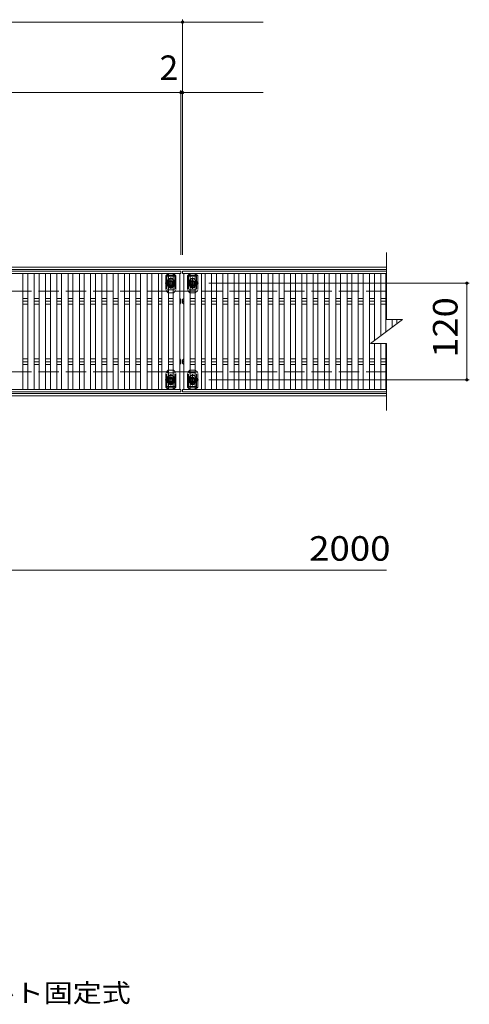
# Model space of a CAD drawing. Units: millimetres. Extents: x -1600 to 1826, y -1383 to 1338.
# Drawn here: x -330 to 228, y 72 to 1294 of the extents above; entities that cross this region are included whole.
import ezdxf

# ---------------------------------------------------------------- set-up
doc = ezdxf.new("R2010")
doc.units = ezdxf.units.MM
doc.header["$LTSCALE"] = 10
for name, pattern in [('JWW_CENTER1', [6.773333, 4.233333, -0.846667, 0.846667, -0.846667]), ('JWW_DASHED2', [3.386667, 1.693333, -1.693333]), ('JWW_DASHED3', [3.386667, 2.54, -0.846667])]:
    doc.linetypes.add(name, pattern=pattern)
for name, color, linetype in [('C-0', 7, 'Continuous'), ('C-1', 7, 'Continuous'), ('C-2', 7, 'Continuous'), ('C-4', 7, 'Continuous'), ('C-5', 7, 'Continuous'), ('C-7', 7, 'Continuous'), ('C-A', 7, 'Continuous'), ('D-5', 7, 'Continuous')]:
    doc.layers.add(name, color=color, linetype=linetype)
doc.styles.add('ＭＳ ゴシック', font='txt', dxfattribs={"height": 1})

msp = doc.modelspace()

# ---------------------------------------------------------------- linework, layer by layer
at = {"layer": 'C-0', "color": 3, "linetype": 'Continuous', "lineweight": 9}
for p, q in [((-325.8, 979.3), (-325.8, 835.3)), ((-319.8, 835.3), (-319.8, 979.3)), ((-311.8, 979.3), (-311.8, 835.3)), ((-305.8, 835.3), (-305.8, 979.3)), ((-297.8, 979.3), (-297.8, 835.3)), ((-291.8, 835.3), (-291.8, 979.3)), ((-283.8, 979.3), (-283.8, 835.3)), ((-277.8, 835.3), (-277.8, 979.3)), ((-269.8, 979.3), (-269.8, 835.3)), ((-263.8, 835.3), (-263.8, 979.3)), ((-255.8, 979.3), (-255.8, 835.3)), ((-249.8, 835.3), (-249.8, 979.3)), ((-241.8, 979.3), (-241.8, 835.3)), ((-235.8, 835.3), (-235.8, 979.3)), ((-227.8, 979.3), (-227.8, 835.3)), ((-221.8, 835.3), (-221.8, 979.3)), ((-213.8, 979.3), (-213.8, 835.3)), ((-207.8, 835.3), (-207.8, 979.3)), ((-199.8, 979.3), (-199.8, 835.3)), ((-193.8, 835.3), (-193.8, 979.3)), ((-185.8, 979.3), (-185.8, 835.3)), ((-179.8, 835.3), (-179.8, 979.3)), ((-171.8, 979.3), (-171.8, 835.3)), ((-165.8, 835.3), (-165.8, 979.3)), ((-157.8, 979.3), (-157.8, 835.3)), ((-153.3, 835.3), (-153.3, 979.3)), ((-145.3, 979.3), (-145.3, 835.3)), ((-139.3, 835.3), (-139.3, 979.3)), ((-131.3, 979.3), (-131.3, 835.3)), ((-126.3, 979.3), (-126.3, 835.3)), ((-118.3, 835.3), (-118.3, 979.3)), ((-112.3, 979.3), (-112.3, 835.3)), ((-104.3, 835.3), (-104.3, 979.3)), ((-99.8, 979.3), (-99.8, 835.3)), ((-91.8, 835.3), (-91.8, 979.3)), ((-85.8, 979.3), (-85.8, 835.3)), ((-77.8, 835.3), (-77.8, 979.3)), ((-71.8, 979.3), (-71.8, 835.3)), ((-63.8, 835.3), (-63.8, 979.3)), ((-57.8, 979.3), (-57.8, 835.3)), ((-49.8, 835.3), (-49.8, 979.3)), ((-43.8, 979.3), (-43.8, 835.3)), ((-35.8, 835.3), (-35.8, 979.3)), ((-29.8, 979.3), (-29.8, 835.3)), ((-21.8, 835.3), (-21.8, 979.3)), ((-15.8, 979.3), (-15.8, 835.3)), ((-7.8, 835.3), (-7.8, 979.3)), ((-1.8, 979.3), (-1.8, 835.3)), ((6.2, 835.3), (6.2, 979.3)), ((12.2, 979.3), (12.2, 835.3)), ((20.2, 835.3), (20.2, 979.3)), ((26.2, 979.3), (26.2, 835.3)), ((34.2, 835.3), (34.2, 979.3)), ((40.2, 979.3), (40.2, 835.3)), ((48.2, 835.3), (48.2, 979.3)), ((54.2, 979.3), (54.2, 835.3)), ((62.2, 835.3), (62.2, 979.3)), ((68.2, 979.3), (68.2, 835.3)), ((76.2, 835.3), (76.2, 979.3)), ((82.2, 979.3), (82.2, 835.3)), ((90.2, 835.3), (90.2, 979.3)), ((96.2, 979.3), (96.2, 835.3)), ((104.2, 835.3), (104.2, 979.3)), ((110.2, 979.3), (110.2, 896)), ((118.2, 902), (118.2, 979.3)), ((124.2, 979.3), (124.2, 906.5)), ((132.2, 912.5), (132.2, 922.3)), ((138.2, 922.3), (138.2, 917)), ((110.2, 892.3), (110.2, 835.3)), ((118.2, 835.3), (118.2, 892.3)), ((124.2, 892.3), (124.2, 835.3))]:
    msp.add_line(p, q, dxfattribs=at)
at = {"layer": 'C-1', "color": 2, "linetype": 'Continuous', "lineweight": 9}
for p, q in [((125.2, 987.3), (-1372.8, 987.3)), ((125.2, 984.3), (-1372.8, 984.3)), ((-325.8, 948.3), (-319.8, 948.3)), ((-325.8, 944.8), (-319.8, 944.8)), ((-325.8, 941.2), (-319.8, 941.2)), ((-311.8, 948.3), (-305.8, 948.3)), ((-311.8, 944.8), (-305.8, 944.8)), ((-311.8, 941.2), (-305.8, 941.2)), ((-297.8, 948.3), (-291.8, 948.3)), ((-297.8, 944.8), (-291.8, 944.8)), ((-297.8, 941.2), (-291.8, 941.2)), ((-283.8, 948.3), (-277.8, 948.3)), ((-283.8, 944.8), (-277.8, 944.8)), ((-283.8, 941.2), (-277.8, 941.2)), ((-269.8, 948.3), (-263.8, 948.3)), ((-269.8, 944.8), (-263.8, 944.8)), ((-269.8, 941.2), (-263.8, 941.2)), ((-255.8, 948.3), (-249.8, 948.3)), ((-255.8, 944.8), (-249.8, 944.8)), ((-255.8, 941.2), (-249.8, 941.2)), ((-241.8, 948.3), (-235.8, 948.3)), ((-241.8, 944.8), (-235.8, 944.8)), ((-241.8, 941.2), (-235.8, 941.2)), ((-227.8, 948.3), (-221.8, 948.3)), ((-227.8, 944.8), (-221.8, 944.8)), ((-227.8, 941.2), (-221.8, 941.2)), ((-213.8, 948.3), (-207.8, 948.3)), ((-213.8, 944.8), (-207.8, 944.8)), ((-213.8, 941.2), (-207.8, 941.2)), ((-199.8, 948.3), (-193.8, 948.3)), ((-199.8, 944.8), (-193.8, 944.8)), ((-199.8, 941.2), (-193.8, 941.2)), ((-185.8, 948.3), (-179.8, 948.3)), ((-185.8, 944.8), (-179.8, 944.8)), ((-185.8, 941.2), (-179.8, 941.2)), ((-171.8, 948.3), (-165.8, 948.3)), ((-171.8, 944.8), (-165.8, 944.8)), ((-171.8, 941.2), (-165.8, 941.2)), ((-157.8, 948.3), (-153.3, 948.3)), ((-157.8, 944.8), (-153.3, 944.8)), ((-157.8, 941.2), (-153.3, 941.2)), ((-145.3, 948.3), (-139.3, 948.3)), ((-145.3, 944.8), (-139.3, 944.8)), ((-145.3, 941.2), (-139.3, 941.2)), ((-131.3, 948.3), (-131.3, 941.2)), ((-129.8, 946.8), (-131.3, 948.3)), ((-129.8, 942.8), (-131.3, 941.2)), ((-129.8, 942.8), (-129.8, 946.8)), ((-127.8, 946.8), (-126.3, 948.3)), ((-127.8, 942.8), (-127.8, 946.8)), ((-127.8, 942.8), (-126.3, 941.2)), ((-126.3, 948.3), (-126.3, 941.2)), ((-112.3, 948.3), (-118.3, 948.3)), ((-112.3, 944.8), (-118.3, 944.8)), ((-112.3, 941.2), (-118.3, 941.2)), ((-99.8, 948.3), (-104.3, 948.3)), ((-99.8, 944.8), (-104.3, 944.8)), ((-99.8, 941.2), (-104.3, 941.2)), ((-85.8, 948.3), (-91.8, 948.3)), ((-85.8, 944.8), (-91.8, 944.8)), ((-85.8, 941.2), (-91.8, 941.2)), ((-71.8, 948.3), (-77.8, 948.3)), ((-71.8, 944.8), (-77.8, 944.8)), ((-71.8, 941.2), (-77.8, 941.2)), ((-57.8, 948.3), (-63.8, 948.3)), ((-57.8, 944.8), (-63.8, 944.8)), ((-57.8, 941.2), (-63.8, 941.2)), ((-43.8, 948.3), (-49.8, 948.3)), ((-43.8, 944.8), (-49.8, 944.8)), ((-43.8, 941.2), (-49.8, 941.2)), ((-29.8, 948.3), (-35.8, 948.3)), ((-29.8, 944.8), (-35.8, 944.8)), ((-29.8, 941.2), (-35.8, 941.2)), ((-15.8, 948.3), (-21.8, 948.3)), ((-15.8, 944.8), (-21.8, 944.8)), ((-15.8, 941.2), (-21.8, 941.2)), ((-1.8, 948.3), (-7.8, 948.3)), ((-1.8, 944.8), (-7.8, 944.8)), ((-1.8, 941.2), (-7.8, 941.2)), ((12.2, 948.3), (6.2, 948.3)), ((12.2, 944.8), (6.2, 944.8)), ((12.2, 941.2), (6.2, 941.2)), ((26.2, 948.3), (20.2, 948.3)), ((26.2, 944.8), (20.2, 944.8)), ((26.2, 941.2), (20.2, 941.2)), ((40.2, 948.3), (34.2, 948.3)), ((40.2, 944.8), (34.2, 944.8)), ((40.2, 941.2), (34.2, 941.2)), ((54.2, 948.3), (48.2, 948.3)), ((54.2, 944.8), (48.2, 944.8)), ((54.2, 941.2), (48.2, 941.2)), ((68.2, 948.3), (62.2, 948.3)), ((68.2, 944.8), (62.2, 944.8)), ((68.2, 941.2), (62.2, 941.2)), ((82.2, 948.3), (76.2, 948.3)), ((82.2, 944.8), (76.2, 944.8)), ((82.2, 941.2), (76.2, 941.2)), ((96.2, 948.3), (90.2, 948.3)), ((96.2, 944.8), (90.2, 944.8)), ((96.2, 941.2), (90.2, 941.2)), ((110.2, 948.3), (104.2, 948.3)), ((110.2, 944.8), (104.2, 944.8)), ((110.2, 941.2), (104.2, 941.2)), ((124.2, 948.3), (118.2, 948.3)), ((124.2, 944.8), (118.2, 944.8)), ((124.2, 941.2), (118.2, 941.2)), ((-325.8, 873.3), (-319.8, 873.3)), ((-325.8, 869.8), (-319.8, 869.8)), ((-311.8, 873.3), (-305.8, 873.3)), ((-311.8, 869.8), (-305.8, 869.8)), ((-297.8, 873.3), (-291.8, 873.3)), ((-297.8, 869.8), (-291.8, 869.8)), ((-283.8, 873.3), (-277.8, 873.3)), ((-283.8, 869.8), (-277.8, 869.8)), ((-269.8, 873.3), (-263.8, 873.3)), ((-269.8, 869.8), (-263.8, 869.8)), ((-255.8, 873.3), (-249.8, 873.3)), ((-255.8, 869.8), (-249.8, 869.8)), ((-241.8, 873.3), (-235.8, 873.3)), ((-241.8, 869.8), (-235.8, 869.8)), ((-227.8, 873.3), (-221.8, 873.3)), ((-227.8, 869.8), (-221.8, 869.8)), ((-213.8, 873.3), (-207.8, 873.3)), ((-213.8, 869.8), (-207.8, 869.8)), ((-199.8, 873.3), (-193.8, 873.3)), ((-199.8, 869.8), (-193.8, 869.8)), ((-185.8, 873.3), (-179.8, 873.3)), ((-185.8, 869.8), (-179.8, 869.8)), ((-171.8, 873.3), (-165.8, 873.3)), ((-171.8, 869.8), (-165.8, 869.8)), ((-157.8, 873.3), (-153.3, 873.3)), ((-157.8, 869.8), (-153.3, 869.8)), ((-145.3, 873.3), (-139.3, 873.3)), ((-145.3, 869.8), (-139.3, 869.8)), ((-131.3, 866.2), (-131.3, 873.3)), ((-129.8, 871.8), (-131.3, 873.3)), ((-129.8, 871.8), (-129.8, 867.8)), ((-127.8, 871.8), (-126.3, 873.3)), ((-127.8, 871.8), (-127.8, 867.8)), ((-126.3, 866.2), (-126.3, 873.3)), ((-112.3, 873.3), (-118.3, 873.3)), ((-112.3, 869.8), (-118.3, 869.8)), ((-99.8, 873.3), (-104.3, 873.3)), ((-99.8, 869.8), (-104.3, 869.8)), ((-85.8, 873.3), (-91.8, 873.3)), ((-85.8, 869.8), (-91.8, 869.8)), ((-71.8, 873.3), (-77.8, 873.3)), ((-71.8, 869.8), (-77.8, 869.8)), ((-57.8, 873.3), (-63.8, 873.3)), ((-57.8, 869.8), (-63.8, 869.8)), ((-43.8, 873.3), (-49.8, 873.3)), ((-43.8, 869.8), (-49.8, 869.8)), ((-29.8, 873.3), (-35.8, 873.3)), ((-29.8, 869.8), (-35.8, 869.8)), ((-15.8, 873.3), (-21.8, 873.3)), ((-15.8, 869.8), (-21.8, 869.8)), ((-1.8, 873.3), (-7.8, 873.3)), ((-1.8, 869.8), (-7.8, 869.8)), ((12.2, 873.3), (6.2, 873.3)), ((12.2, 869.8), (6.2, 869.8)), ((26.2, 873.3), (20.2, 873.3)), ((26.2, 869.8), (20.2, 869.8)), ((40.2, 873.3), (34.2, 873.3)), ((40.2, 869.8), (34.2, 869.8)), ((54.2, 873.3), (48.2, 873.3)), ((54.2, 869.8), (48.2, 869.8)), ((68.2, 873.3), (62.2, 873.3)), ((68.2, 869.8), (62.2, 869.8)), ((82.2, 873.3), (76.2, 873.3)), ((82.2, 869.8), (76.2, 869.8)), ((96.2, 873.3), (90.2, 873.3)), ((96.2, 869.8), (90.2, 869.8)), ((110.2, 873.3), (104.2, 873.3)), ((110.2, 869.8), (104.2, 869.8)), ((124.2, 873.3), (118.2, 873.3)), ((124.2, 869.8), (118.2, 869.8)), ((-325.8, 866.2), (-319.8, 866.2)), ((-311.8, 866.2), (-305.8, 866.2)), ((-297.8, 866.2), (-291.8, 866.2)), ((-283.8, 866.2), (-277.8, 866.2)), ((-269.8, 866.2), (-263.8, 866.2)), ((-255.8, 866.2), (-249.8, 866.2)), ((-241.8, 866.2), (-235.8, 866.2)), ((-227.8, 866.2), (-221.8, 866.2)), ((-213.8, 866.2), (-207.8, 866.2)), ((-199.8, 866.2), (-193.8, 866.2)), ((-185.8, 866.2), (-179.8, 866.2)), ((-171.8, 866.2), (-165.8, 866.2)), ((-157.8, 866.2), (-153.3, 866.2)), ((-145.3, 866.2), (-139.3, 866.2)), ((-129.8, 867.8), (-131.3, 866.2)), ((-127.8, 867.8), (-126.3, 866.2)), ((-112.3, 866.2), (-118.3, 866.2)), ((-99.8, 866.2), (-104.3, 866.2)), ((-85.8, 866.2), (-91.8, 866.2)), ((-71.8, 866.2), (-77.8, 866.2)), ((-57.8, 866.2), (-63.8, 866.2)), ((-43.8, 866.2), (-49.8, 866.2)), ((-29.8, 866.2), (-35.8, 866.2)), ((-15.8, 866.2), (-21.8, 866.2)), ((-1.8, 866.2), (-7.8, 866.2)), ((12.2, 866.2), (6.2, 866.2)), ((26.2, 866.2), (20.2, 866.2)), ((40.2, 866.2), (34.2, 866.2)), ((54.2, 866.2), (48.2, 866.2)), ((68.2, 866.2), (62.2, 866.2)), ((82.2, 866.2), (76.2, 866.2)), ((96.2, 866.2), (90.2, 866.2)), ((110.2, 866.2), (104.2, 866.2)), ((124.2, 866.2), (118.2, 866.2)), ((125.2, 830.3), (-1372.8, 830.3)), ((125.2, 827.3), (-1372.8, 827.3))]:
    msp.add_line(p, q, dxfattribs=at)
at = {"layer": 'C-1', "color": 2, "linetype": 'JWW_DASHED3', "lineweight": 9}
for p, q in [((125.2, 957.3), (-1372.8, 957.3)), ((125.2, 857.3), (-1372.8, 857.3))]:
    msp.add_line(p, q, dxfattribs=at)
at = {"layer": 'C-1', "color": 2, "linetype": 'Continuous', "lineweight": 9}
for centre, start, end in [((-131.6, 946.5), 279.3687, 0), ((-131.6, 943), 0, 80.6313), ((-126, 946.5), 180, 260.6313), ((-126, 943), 99.3687, 180), ((-131.6, 871.5), 279.3687, 0), ((-131.6, 868), 0, 80.6313), ((-126, 871.5), 180, 260.6313), ((-126, 868), 99.3687, 180)]:
    msp.add_arc(centre, 1.79, start, end, dxfattribs=at)
at = {"layer": 'C-2', "color": 3, "linetype": 'Continuous', "lineweight": 9}
for p, q in [((125.2, 1005.3), (125.2, 922.3)), ((105.2, 892.3), (145.2, 922.3)), ((125.2, 922.3), (145.2, 922.3)), ((105.2, 892.3), (125.2, 892.3)), ((125.2, 892.3), (125.2, 809.3))]:
    msp.add_line(p, q, dxfattribs=at)
at = {"layer": 'C-2', "color": 4, "linetype": 'Continuous', "lineweight": 9}
for p, q in [((-129.8, 982.3), (-627.8, 982.3)), ((-129.8, 979.3), (-627.8, 979.3)), ((-129.8, 982.3), (-129.8, 979.3)), ((-127.8, 982.3), (-127.8, 979.3)), ((-127.8, 982.3), (125.2, 982.3)), ((-127.8, 979.3), (125.2, 979.3)), ((-129.8, 835.3), (-627.8, 835.3)), ((-129.8, 832.3), (-627.8, 832.3)), ((-129.8, 832.3), (-129.8, 835.3)), ((-127.8, 832.3), (-127.8, 835.3)), ((-127.8, 835.3), (125.2, 835.3)), ((-127.8, 832.3), (125.2, 832.3))]:
    msp.add_line(p, q, dxfattribs=at)
at = {"layer": 'C-4', "color": 7, "linetype": 'Continuous', "lineweight": 9}
for p, q in [((-627.8, 1291.4), (-127.8, 1291.4)), ((-127.8, 1294.4), (-127.8, 1002.3)), ((-127.8, 1291.4), (-27.8, 1291.4)), ((-129.8, 1203.9), (-627.8, 1203.9)), ((-129.8, 1206.9), (-129.8, 1002.3)), ((-127.8, 1203.9), (-129.8, 1203.9)), ((-127.8, 1203.9), (-27.8, 1203.9)), ((227.9, 967.3), (-95.3, 967.3)), ((224.9, 967.3), (224.9, 847.3)), ((227.9, 847.3), (-95.3, 847.3)), ((-1128.8, 611), (125.2, 611))]:
    msp.add_line(p, q, dxfattribs=at)
at = {"layer": 'C-4', "color": 7, "linetype": 'Continuous', "lineweight": 9, "const_width": 2}
for points in [[(-126.8, 1291.4, 0.414214), (-127.8, 1292.4, 0.414214), (-128.8, 1291.4, 0.414214), (-127.8, 1290.4, 0.414214)], [(-128.8, 1203.9, 0.414214), (-129.8, 1204.9, 0.414214), (-130.8, 1203.9, 0.414214), (-129.8, 1202.9, 0.414214)], [(-126.8, 1203.9, 0.414214), (-127.8, 1204.9, 0.414214), (-128.8, 1203.9, 0.414214), (-127.8, 1202.9, 0.414214)], [(225.9, 967.3, 0.414214), (224.9, 968.3, 0.414214), (223.9, 967.3, 0.414214), (224.9, 966.3, 0.414214)], [(225.9, 847.3, 0.414214), (224.9, 848.3, 0.414214), (223.9, 847.3, 0.414214), (224.9, 846.3, 0.414214)]]:
    msp.add_lwpolyline(points, format="xyb", close=True, dxfattribs=at)
at = {"layer": 'C-5', "color": 6, "linetype": 'JWW_DASHED2', "lineweight": 9}
for p, q in [((-136.8, 967.3), (-148.2, 967.3)), ((-137.3, 977.3), (-147.3, 977.3)), ((-147.3, 977.3), (-147.3, 957.3)), ((-137.3, 975.8), (-147.3, 975.8)), ((-142.3, 962), (-142.3, 972.8)), ((-137.3, 977.3), (-137.3, 957.3)), ((-120.8, 967.3), (-109.4, 967.3)), ((-120.3, 977.3), (-110.3, 977.3)), ((-120.3, 977.3), (-120.3, 957.3)), ((-120.3, 975.8), (-110.3, 975.8)), ((-115.3, 962), (-115.3, 972.8)), ((-110.3, 977.3), (-110.3, 957.3)), ((-147.3, 958.8), (-137.3, 958.8)), ((-110.3, 958.8), (-120.3, 958.8)), ((-147.3, 837.3), (-147.3, 857.3)), ((-147.3, 855.8), (-137.3, 855.8)), ((-137.3, 837.3), (-137.3, 857.3)), ((-120.3, 837.3), (-120.3, 857.3)), ((-110.3, 855.8), (-120.3, 855.8)), ((-110.3, 837.3), (-110.3, 857.3)), ((-136.8, 847.3), (-148.2, 847.3)), ((-142.3, 852.5), (-142.3, 841.8)), ((-120.8, 847.3), (-109.4, 847.3)), ((-115.3, 852.5), (-115.3, 841.8)), ((-137.3, 838.8), (-147.3, 838.8)), ((-137.3, 837.3), (-147.3, 837.3)), ((-120.3, 838.8), (-110.3, 838.8)), ((-120.3, 837.3), (-110.3, 837.3))]:
    msp.add_line(p, q, dxfattribs=at)
for centre in [(-142.3, 967.3), (-115.3, 967.3), (-142.3, 847.3), (-115.3, 847.3)]:
    msp.add_circle(centre, 4, dxfattribs=at)
at = {"layer": 'C-7', "color": 7, "linetype": 'JWW_DASHED2', "lineweight": 9}
for p, q in [((-148.6, 976.3), (-145.6, 979.3)), ((-145.6, 979.3), (-145.3, 979.3)), ((-139, 979.3), (-139.3, 979.3)), ((-139, 979.3), (-136, 976.3)), ((-118.6, 979.3), (-121.6, 976.3)), ((-118.6, 979.3), (-118.3, 979.3)), ((-112, 979.3), (-112.3, 979.3)), ((-109, 976.3), (-112, 979.3)), ((-148.6, 976.3), (-148.6, 958.3)), ((-145.8, 969.8), (-145.8, 964.8)), ((-138.8, 969.8), (-138.8, 964.8)), ((-136, 976.3), (-136, 958.3)), ((-121.6, 976.3), (-121.6, 958.3)), ((-118.8, 969.8), (-118.8, 964.8)), ((-111.8, 969.8), (-111.8, 964.8)), ((-109, 976.3), (-109, 958.3)), ((-145.6, 955.3), (-148.6, 958.3)), ((-145.6, 955.3), (-145.3, 955.3)), ((-139, 955.3), (-139.3, 955.3)), ((-139, 955.3), (-136, 958.3)), ((-118.6, 955.3), (-121.6, 958.3)), ((-118.6, 955.3), (-118.3, 955.3)), ((-112, 955.3), (-112.3, 955.3)), ((-112, 955.3), (-109, 958.3)), ((-145.6, 859.3), (-148.6, 856.3)), ((-148.6, 838.3), (-148.6, 856.3)), ((-145.6, 859.3), (-145.3, 859.3)), ((-139, 859.3), (-139.3, 859.3)), ((-139, 859.3), (-136, 856.3)), ((-136, 838.3), (-136, 856.3)), ((-118.6, 859.3), (-121.6, 856.3)), ((-121.6, 838.3), (-121.6, 856.3)), ((-118.6, 859.3), (-118.3, 859.3)), ((-112, 859.3), (-112.3, 859.3)), ((-112, 859.3), (-109, 856.3)), ((-109, 838.3), (-109, 856.3)), ((-145.8, 844.8), (-145.8, 849.8)), ((-138.8, 844.8), (-138.8, 849.8)), ((-118.8, 844.8), (-118.8, 849.8)), ((-111.8, 844.8), (-111.8, 849.8)), ((-148.6, 838.3), (-145.6, 835.3)), ((-145.6, 835.3), (-145.3, 835.3)), ((-139, 835.3), (-139.3, 835.3)), ((-139, 835.3), (-136, 838.3)), ((-118.6, 835.3), (-121.6, 838.3)), ((-118.6, 835.3), (-118.3, 835.3)), ((-112, 835.3), (-112.3, 835.3)), ((-109, 838.3), (-112, 835.3))]:
    msp.add_line(p, q, dxfattribs=at)
at = {"layer": 'C-7', "color": 7, "linetype": 'Continuous', "lineweight": 9}
for p, q in [((-145.3, 979.3), (-139.3, 979.3)), ((-112.3, 979.3), (-118.3, 979.3)), ((-145.3, 955.3), (-139.3, 955.3)), ((-112.3, 955.3), (-118.3, 955.3)), ((-145.3, 859.3), (-139.3, 859.3)), ((-112.3, 859.3), (-118.3, 859.3)), ((-145.3, 835.3), (-139.3, 835.3)), ((-112.3, 835.3), (-118.3, 835.3))]:
    msp.add_line(p, q, dxfattribs=at)
at = {"layer": 'C-7', "color": 7, "linetype": 'JWW_DASHED2', "lineweight": 9}
for centre, start, end in [((-142.3, 969.8), 0, 180), ((-115.3, 969.8), 0, 180), ((-142.3, 964.8), 180, 0), ((-115.3, 964.8), 180, 0), ((-142.3, 849.8), 0, 180), ((-142.3, 844.8), 180, 0), ((-115.3, 849.8), 0, 180), ((-115.3, 844.8), 180, 0)]:
    msp.add_arc(centre, 3.5, start, end, dxfattribs=at)
at = {"layer": 'C-A', "color": 2, "linetype": 'JWW_CENTER1', "lineweight": 9}
for p, q in [((-149.5, 967.3), (-135.9, 967.3)), ((-142.3, 960.4), (-142.3, 974.5)), ((-108.1, 967.3), (-121.8, 967.3)), ((-115.3, 960.4), (-115.3, 974.5)), ((-149.5, 847.3), (-135.9, 847.3)), ((-142.3, 854.1), (-142.3, 840.1)), ((-108.1, 847.3), (-121.8, 847.3)), ((-115.3, 854.1), (-115.3, 840.1))]:
    msp.add_line(p, q, dxfattribs=at)
at = {"layer": 'C-A', "color": 2, "linetype": 'Continuous', "lineweight": 9}
for p, q in [((-144.3, 968.4), (-142.3, 969.6)), ((-144.3, 966.1), (-144.3, 968.4)), ((-142.3, 965), (-144.3, 966.1)), ((-142.3, 969.6), (-140.3, 968.4)), ((-140.3, 966.1), (-142.3, 965)), ((-140.3, 968.4), (-140.3, 966.1)), ((-115.3, 969.6), (-117.3, 968.4)), ((-117.3, 968.4), (-117.3, 966.1)), ((-117.3, 966.1), (-115.3, 965)), ((-113.3, 968.4), (-115.3, 969.6)), ((-115.3, 965), (-113.3, 966.1)), ((-113.3, 966.1), (-113.3, 968.4)), ((-142.3, 849.6), (-144.3, 848.4)), ((-144.3, 848.4), (-144.3, 846.1)), ((-144.3, 846.1), (-142.3, 845)), ((-140.3, 848.4), (-142.3, 849.6)), ((-142.3, 845), (-140.3, 846.1)), ((-140.3, 846.1), (-140.3, 848.4)), ((-117.3, 848.4), (-115.3, 849.6)), ((-117.3, 846.1), (-117.3, 848.4)), ((-115.3, 845), (-117.3, 846.1)), ((-115.3, 849.6), (-113.3, 848.4)), ((-113.3, 846.1), (-115.3, 845)), ((-113.3, 848.4), (-113.3, 846.1))]:
    msp.add_line(p, q, dxfattribs=at)
for centre, radius in [((-142.3, 967.3), 3), ((-142.3, 967.3), 2.31), ((-115.3, 967.3), 3), ((-115.3, 967.3), 2.31), ((-142.3, 847.3), 3), ((-142.3, 847.3), 2.31), ((-115.3, 847.3), 3), ((-115.3, 847.3), 2.31)]:
    msp.add_circle(centre, radius, dxfattribs=at)
at = {"layer": 'C-A', "color": 2, "linetype": 'JWW_DASHED2', "lineweight": 9}
for centre, start, end in [((-142.3, 967.3), 124.8527, 235.1473), ((-142.3, 967.3), 304.8471, 55.1529), ((-115.3, 967.3), 124.8471, 235.1529), ((-115.3, 967.3), 304.8527, 55.1473), ((-142.3, 847.3), 124.8527, 235.1473), ((-142.3, 847.3), 304.8471, 55.1529), ((-115.3, 847.3), 124.8471, 235.1529), ((-115.3, 847.3), 304.8527, 55.1473)]:
    msp.add_arc(centre, 5.25, start, end, dxfattribs=at)
at = {"layer": 'C-A', "color": 2, "linetype": 'Continuous', "lineweight": 9}
for centre, start, end in [((-142.3, 967.3), 55.1529, 124.8527), ((-115.3, 967.3), 55.1473, 124.8471), ((-142.3, 967.3), 235.1473, 304.8471), ((-115.3, 967.3), 235.1529, 304.8527), ((-142.3, 847.3), 55.1529, 124.8527), ((-115.3, 847.3), 55.1473, 124.8471), ((-142.3, 847.3), 235.1473, 304.8471), ((-115.3, 847.3), 235.1529, 304.8527)]:
    msp.add_arc(centre, 5.25, start, end, dxfattribs=at)

# ---------------------------------------------------------------- texts
at = {"layer": 'C-4', "color": 2, "linetype": 'Continuous', "lineweight": 211, "style": 'ＭＳ ゴシック'}
msp.add_text('2', height=30.5, dxfattribs=at).set_placement((-156.3, 1219.5))
at = {"layer": 'C-4', "color": 2, "linetype": 'Continuous', "lineweight": 211, "style": 'ＭＳ ゴシック', "width": 1.083333}
msp.add_text('120', height=30.48, rotation=90, dxfattribs=at).set_placement((213.3, 874.8))
at = {"layer": 'C-4', "color": 2, "linetype": 'Continuous', "lineweight": 211, "style": 'ＭＳ ゴシック', "width": 1.09375}
msp.add_text('2000', height=30.48, dxfattribs=at).set_placement((29.2, 622.7))
at = {"layer": 'D-5', "color": 7, "linetype": 'Continuous', "lineweight": 9, "style": 'ＭＳ ゴシック', "width": 1.153846}
msp.add_text('ステンレス製\u3000ボルト固定式', height=22.86, dxfattribs=at).set_placement((-659.9, 74.7))

doc.saveas('drawing.dxf')
